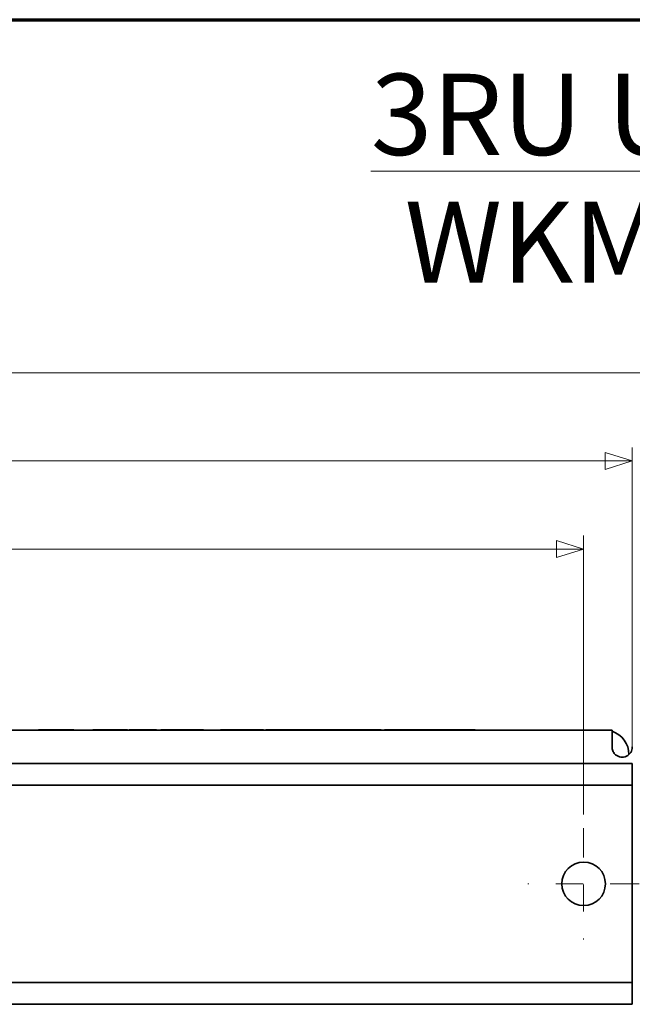
# Model space of a CAD drawing. Units: inches. Extents: x -0.4 to 22.1, y 0.4 to 16.6.
# Drawn here: x 17.4 to 19.7, y 13 to 16.6 of the extents above; entities that cross this region are included whole.
import ezdxf

# ---------------------------------------------------------------- set-up
doc = ezdxf.new("R2010")
doc.units = ezdxf.units.IN
doc.header["$MEASUREMENT"] = 0
doc.linetypes.add('CHAIN', pattern=[0.7087, 0.4724, -0.0591, 0.1181, -0.0591])
for name, color, linetype, lineweight in [('Border (ANSI)', 7, 'Continuous', 70), ('Dimensions(AVP)', 7, 'Continuous', 18), ('Symbols(AVP)', 7, 'Continuous', 9), ('Visible Edges(AVP)', 7, 'Continuous', 35)]:
    doc.layers.add(name, color=color, linetype=linetype, lineweight=lineweight)
doc.layers.add('Center Mark(AVP)', color=1, linetype='Continuous', lineweight=9, true_color=0xff0000)
doc.styles.add('DEFAULT-AVP', font='arial.ttf')
doc.styles.add('DEFAULT-AVP_Large', font='arial.ttf')
doc.dimstyles.new('AVP Standard-AVP', dxfattribs={"dimtxt": 0.15, "dimasz": 0.1, "dimexe": 0.05, "dimexo": 0.05, "dimgap": 0.04, "dimtad": 0, "dimtoh": 1, "dimdec": 3, "dimrnd": 1e-08, "dimzin": 0, "dimdsep": 46, "dimtxsty": 'DEFAULT-AVP_Large', "dimblk": 'Filled-1', "dimcen": 0.09, "dimdle": 0.12, "dimclrd": 7, "dimclre": 7, "dimclrt": 7, "dimadec": 0, "dimazin": 0, "dimtfac": 1, "dimtdec": 3, "dimtofl": 0, "dimtmove": 0, "dimatfit": 3, "dimfxl": 0, "dimtolj": 1, "dimtzin": 0, "dimlwd": 15, "dimlwe": 15, "dimarcsym": 0})

# ---------------------------------------------------------------- blocks, each defined once
blk = doc.blocks.new('Borders Website Border')
at = {"layer": 'Border (ANSI)'}
blk.add_line((0.38, 16.62), (21.62, 16.62), dxfattribs=at)
blk = doc.blocks.new('Filled-1')
at = {"color": 0}
for p, q in [((0, 0), (-1, 0.3125)), ((-1, 0.3125), (-1, -0.3125)), ((-1, 0), (0, 0)), ((-1, -0.3125), (0, 0))]:
    blk.add_line(p, q, dxfattribs=at)
at = {"color": 0, "flags": 128}
blk.add_lwpolyline([(-1, -0.3125), (0, 0), (-1, 0.3125), (-1, -0.3125)], dxfattribs=at)
at = {"color": 0}
blk.add_solid([(-1, -0.3125), (0, 0), (-1, 0.3125), (-1, -0.3125)], dxfattribs=at)
blk = doc.blocks.new('*D7')
at = {"layer": 'Defpoints', "color": 0, "linetype": 'Continuous'}
for p in [(19.4942, 14.6649), (2.3542, 13.6339), (19.4942, 13.6339)]:
    blk.add_point(p, dxfattribs=at)
at = {"layer": 'Dimensions(AVP)', "color": 7, "linetype": 'Continuous', "lineweight": 15}
for p, q in [((2.3542, 13.6839), (2.3542, 14.7149)), ((19.4942, 13.6839), (19.4942, 14.7149)), ((2.4542, 14.6649), (9.8594, 14.6649)), ((19.3942, 14.6649), (11.9882, 14.6649))]:
    blk.add_line(p, q, dxfattribs=at)
at = {"layer": 'Dimensions(AVP)', "color": 7, "linetype": 'Continuous', "lineweight": 15, "xscale": 0.1000000014901161, "yscale": 0.1000000014901161, "zscale": 0.1000000014901161, "rotation": 180}
blk.add_blockref('Filled-1', (2.3542, 14.6649), dxfattribs=at)
at = {"layer": 'Dimensions(AVP)', "color": 7, "linetype": 'Continuous', "lineweight": 15, "xscale": 0.1000000014901161, "yscale": 0.1000000014901161, "zscale": 0.1000000014901161}
blk.add_blockref('Filled-1', (19.4942, 14.6649), dxfattribs=at)
at = {"layer": 'Dimensions(AVP)', "color": 7, "linetype": 'Continuous', "lineweight": 18, "insert": (9.8994, 14.7611), "char_height": 0.15, "attachment_point": 1, "style": 'DEFAULT-AVP_Large'}
blk.add_mtext('\\A1;17.140 in [435.36 mm]', dxfattribs=at)
blk = doc.blocks.new('*D16')
at = {"layer": 'Defpoints', "color": 0, "linetype": 'Continuous'}
for p in [(2.1742, 14.9903), (2.1742, 13.8732), (19.6742, 13.8732)]:
    blk.add_point(p, dxfattribs=at)
at = {"layer": 'Dimensions(AVP)', "color": 7, "linetype": 'Continuous', "lineweight": 15}
for p, q in [((2.1742, 13.9232), (2.1742, 15.0403)), ((19.6742, 13.9232), (19.6742, 15.0403)), ((2.2742, 14.9903), (9.8598, 14.9903)), ((19.5742, 14.9903), (11.9885, 14.9903))]:
    blk.add_line(p, q, dxfattribs=at)
at = {"layer": 'Dimensions(AVP)', "color": 7, "linetype": 'Continuous', "lineweight": 15, "xscale": 0.1000000014901161, "yscale": 0.1000000014901161, "zscale": 0.1000000014901161, "rotation": 180}
blk.add_blockref('Filled-1', (2.1742, 14.9903), dxfattribs=at)
at = {"layer": 'Dimensions(AVP)', "color": 7, "linetype": 'Continuous', "lineweight": 15, "xscale": 0.1000000014901161, "yscale": 0.1000000014901161, "zscale": 0.1000000014901161}
blk.add_blockref('Filled-1', (19.6742, 14.9903), dxfattribs=at)
at = {"layer": 'Dimensions(AVP)', "color": 7, "linetype": 'Continuous', "lineweight": 18, "insert": (9.8998, 15.0865), "char_height": 0.15, "attachment_point": 1, "style": 'DEFAULT-AVP_Large'}
blk.add_mtext('\\A1;17.500 in [444.50 mm]', dxfattribs=at)
blk = doc.blocks.new('*D18')
at = {"layer": 'Defpoints', "color": 0, "linetype": 'Continuous'}
for p in [(20.4242, 15.3162), (1.4242, 13.9962), (20.4242, 13.9962)]:
    blk.add_point(p, dxfattribs=at)
at = {"layer": 'Dimensions(AVP)', "color": 7, "linetype": 'Continuous', "lineweight": 15}
for p, q in [((1.4242, 14.0462), (1.4242, 15.3662)), ((20.4242, 14.0462), (20.4242, 15.3662)), ((1.5242, 15.3162), (9.8598, 15.3162)), ((20.3242, 15.3162), (11.9885, 15.3162))]:
    blk.add_line(p, q, dxfattribs=at)
at = {"layer": 'Dimensions(AVP)', "color": 7, "linetype": 'Continuous', "lineweight": 15, "xscale": 0.1000000014901161, "yscale": 0.1000000014901161, "zscale": 0.1000000014901161, "rotation": 180}
blk.add_blockref('Filled-1', (1.4242, 15.3162), dxfattribs=at)
at = {"layer": 'Dimensions(AVP)', "color": 7, "linetype": 'Continuous', "lineweight": 15, "xscale": 0.1000000014901161, "yscale": 0.1000000014901161, "zscale": 0.1000000014901161}
blk.add_blockref('Filled-1', (20.4242, 15.3162), dxfattribs=at)
at = {"layer": 'Dimensions(AVP)', "color": 7, "linetype": 'Continuous', "lineweight": 18, "insert": (9.8998, 15.4123), "char_height": 0.15, "attachment_point": 1, "style": 'DEFAULT-AVP_Large'}
blk.add_mtext('\\A1;19.000 in [482.60 mm]', dxfattribs=at)

msp = doc.modelspace()

# ---------------------------------------------------------------- linework, layer by layer
at = {"layer": 'Center Mark(AVP)', "linetype": 'CHAIN', "ltscale": 0.22844}
for p, q in [((19.49418, 13.6339), (19.49418, 13.22251)), ((19.69988, 13.42821), (19.28848, 13.42821))]:
    msp.add_line(p, q, dxfattribs=at)
at = {"layer": 'Visible Edges(AVP)'}
for p, q in [((2.24918, 13.99621), (19.59918, 13.99621)), ((17.40979, 13.99621), (17.40979, 13.99721)), ((17.47944, 13.99621), (17.47944, 13.99721)), ((17.48456, 13.99621), (17.48456, 13.99721)), ((17.50842, 13.99621), (17.50842, 13.99721)), ((17.51093, 13.99621), (17.51093, 13.99721)), ((17.52617, 13.99621), (17.52617, 13.99721)), ((17.57079, 13.99621), (17.57079, 13.99721)), ((17.58212, 13.99621), (17.58212, 13.99721)), ((17.60146, 13.99621), (17.60146, 13.99721)), ((17.61017, 13.99621), (17.61017, 13.99721)), ((17.68018, 13.99621), (17.68018, 13.99721)), ((17.68361, 13.99621), (17.68361, 13.99721)), ((17.68575, 13.99621), (17.68575, 13.99721)), ((17.78633, 13.99621), (17.78633, 13.99721)), ((17.80805, 13.99621), (17.80805, 13.99721)), ((17.81492, 13.99621), (17.81492, 13.99721)), ((17.90869, 13.99621), (17.90869, 13.99721)), ((17.91492, 13.99621), (17.91492, 13.99721)), ((17.93102, 13.99621), (17.93102, 13.99721)), ((17.98496, 13.99621), (17.98496, 13.99721)), ((18.01041, 13.99621), (18.01041, 13.99721)), ((18.02588, 13.99621), (18.02588, 13.99721)), ((18.07871, 13.99621), (18.07871, 13.99721)), ((18.08981, 13.99621), (18.08981, 13.99721)), ((18.15147, 13.99621), (18.15147, 13.99721)), ((18.15785, 13.99621), (18.15785, 13.99721)), ((18.17499, 13.99621), (18.17499, 13.99721)), ((18.30073, 13.99621), (18.30073, 13.99721)), ((18.31041, 13.99621), (18.31041, 13.99721)), ((18.31929, 13.99621), (18.31929, 13.99721)), ((18.38153, 13.99621), (18.38153, 13.99721)), ((18.4388, 13.99621), (18.4388, 13.99721)), ((18.47576, 13.99621), (18.47576, 13.99721)), ((18.538, 13.99621), (18.538, 13.99721)), ((18.57724, 13.99621), (18.57724, 13.99721)), ((18.57903, 13.99621), (18.57903, 13.99721)), ((18.65359, 13.99621), (18.65359, 13.99721)), ((18.74642, 13.99621), (18.74642, 13.99721)), ((18.7577, 13.99621), (18.7577, 13.99721)), ((18.79373, 13.99621), (18.79373, 13.99721)), ((18.81316, 13.99621), (18.81316, 13.99721)), ((18.8357, 13.99621), (18.8357, 13.99721)), ((18.85863, 13.99621), (18.85863, 13.99721)), ((18.88052, 13.99621), (18.88052, 13.99721)), ((18.90324, 13.99621), (18.90324, 13.99721)), ((19.0723, 13.99621), (19.0723, 13.99721)), ((19.08157, 13.99621), (19.08157, 13.99721)), ((19.08564, 13.99621), (19.08564, 13.99721)), ((19.08635, 13.99621), (19.08635, 13.99721)), ((19.09239, 13.99621), (19.09239, 13.99721)), ((19.0927, 13.99621), (19.0927, 13.99721)), ((19.59918, 13.93371), (19.59918, 13.99621)), ((19.67418, 13.87321), (2.17418, 13.87321)), ((19.67418, 13.87321), (19.67418, 13.86321)), ((19.67418, 13.80321), (19.67418, 13.86321)), ((19.67418, 13.79321), (2.17418, 13.79321)), ((19.67418, 13.80321), (19.67418, 13.79321)), ((19.67418, 13.79321), (19.67418, 13.06321)), ((19.67418, 13.06321), (2.17418, 13.06321)), ((19.67418, 13.06321), (19.67418, 13.05321)), ((19.67418, 12.99321), (19.67418, 13.05321)), ((19.67418, 12.99321), (19.67418, 12.98321)), ((19.67418, 12.98321), (2.17418, 12.98321))]:
    msp.add_line(p, q, dxfattribs=at)
msp.add_circle((19.49418, 13.42821), 0.0805, dxfattribs=at)
for centre, radius, start, end in [((19.57063, 13.90516), 0.09105, 0.37593, 71.72586), ((19.63668, 13.93371), 0.0375, 229.58188, 0)]:
    msp.add_arc(centre, radius, start, end, dxfattribs=at)
for points, knots in [([(17.48456, 13.99721), (17.48422, 13.99721), (17.48343, 13.99721), (17.48244, 13.99721), (17.48162, 13.99721), (17.48109, 13.99721), (17.48062, 13.99721), (17.48023, 13.99721), (17.47991, 13.99721), (17.47967, 13.99721), (17.47953, 13.99721), (17.47946, 13.99721), (17.47944, 13.99721)], [0.053451299, 0.053451299, 0.053451299, 0.053451299, 0.057858426, 0.06355967, 0.066093045, 0.06837814, 0.070387368, 0.072093144, 0.073467879, 0.074483988, 0.075113883, 0.075329979, 0.075329979, 0.075329979, 0.075329979]), ([(17.50842, 13.99721), (17.50796, 13.99721), (17.50668, 13.99721), (17.5036, 13.99721), (17.4992, 13.99721), (17.49479, 13.99721), (17.49144, 13.99721), (17.48955, 13.99721), (17.48818, 13.99721), (17.4873, 13.99721), (17.48652, 13.99721), (17.48586, 13.99721), (17.48533, 13.99721), (17.48494, 13.99721), (17.4847, 13.99721), (17.48459, 13.99721), (17.48456, 13.99721)], [0.01375, 0.01375, 0.01375, 0.01375, 0.017241943, 0.023521641, 0.03717, 0.050818359, 0.057098057, 0.062724375, 0.065224457, 0.067479521, 0.069462345, 0.071145703, 0.072502372, 0.073505127, 0.074126744, 0.07434, 0.07434, 0.07434, 0.07434]), ([(17.51093, 13.99721), (17.51093, 13.99721), (17.51092, 13.99721), (17.5109, 13.99721), (17.51087, 13.99721), (17.51082, 13.99721), (17.51076, 13.99721), (17.5107, 13.99721), (17.51062, 13.99721), (17.5105, 13.99721), (17.51034, 13.99721), (17.51005, 13.99721), (17.50967, 13.99721), (17.5093, 13.99721), (17.50901, 13.99721), (17.50884, 13.99721), (17.50873, 13.99721), (17.50865, 13.99721), (17.50858, 13.99721), (17.50853, 13.99721), (17.50848, 13.99721), (17.50845, 13.99721), (17.50843, 13.99721), (17.50842, 13.99721), (17.50842, 13.99721)], [0, 0, 0, 0, 0.00021147, 0.000827882, 0.00182224, 0.003167548, 0.004836809, 0.006803028, 0.009039209, 0.011518355, 0.017097558, 0.023324669, 0.036858736, 0.050392803, 0.056619914, 0.062199117, 0.064678263, 0.066914444, 0.068880663, 0.070549925, 0.071895232, 0.07288959, 0.073506002, 0.073717472, 0.073717472, 0.073717472, 0.073717472]), ([(17.52617, 13.99721), (17.52497, 13.99721), (17.52253, 13.99721), (17.51879, 13.99721), (17.51491, 13.99721), (17.51227, 13.99721), (17.51093, 13.99721)], [0, 0, 0, 0, 0.009181971, 0.018785072, 0.028803524, 0.039231779, 0.039231779, 0.039231779, 0.039231779]), ([(17.57079, 13.99721), (17.56982, 13.99721), (17.56783, 13.99721), (17.56456, 13.99721), (17.56103, 13.99721), (17.55722, 13.99721), (17.55314, 13.99721), (17.54879, 13.99721), (17.54417, 13.99721), (17.53995, 13.99721), (17.53619, 13.99721), (17.53294, 13.99721), (17.52959, 13.99721), (17.52732, 13.99721), (17.52617, 13.99721)], [0, 0, 0, 0, 0.00880975, 0.01794948, 0.02749573, 0.03751531, 0.04806569, 0.05919577, 0.07094686, 0.08335379, 0.09133212, 0.0996021, 0.10815376, 0.11697576, 0.11697576, 0.11697576, 0.11697576]), ([(17.58212, 13.99721), (17.58212, 13.99721), (17.582, 13.99721), (17.58148, 13.99721), (17.58059, 13.99721), (17.57934, 13.99721), (17.57774, 13.99721), (17.57577, 13.99721), (17.57346, 13.99721), (17.57169, 13.99721), (17.57079, 13.99721)], [0.023062432, 0.023062432, 0.023062432, 0.023062432, 0.03115055, 0.039195138, 0.046988873, 0.054657944, 0.062334403, 0.07014965, 0.078228044, 0.086682086, 0.086682086, 0.086682086, 0.086682086]), ([(17.60146, 13.99721), (17.60071, 13.99721), (17.5992, 13.99721), (17.59666, 13.99721), (17.59389, 13.99721), (17.59089, 13.99721), (17.58766, 13.99721), (17.58471, 13.99721), (17.58283, 13.99721), (17.58212, 13.99721)], [0, 0, 0, 0, 0.008967033, 0.018035692, 0.027260599, 0.03669328, 0.046381585, 0.056369334, 0.06227714, 0.06227714, 0.06227714, 0.06227714]), ([(17.61017, 13.99721), (17.61017, 13.99721), (17.61017, 13.99721), (17.61009, 13.99721), (17.60968, 13.99721), (17.609, 13.99721), (17.60805, 13.99721), (17.60682, 13.99721), (17.60531, 13.99721), (17.60354, 13.99721), (17.60215, 13.99721), (17.60146, 13.99721)], [0.086537224, 0.086537224, 0.086537224, 0.086537224, 0.086663725, 0.095826637, 0.104757398, 0.113515926, 0.122165773, 0.130772959, 0.139404543, 0.148127082, 0.157005152, 0.157005152, 0.157005152, 0.157005152]), ([(17.68361, 13.99721), (17.68323, 13.99721), (17.68252, 13.99721), (17.68158, 13.99721), (17.68087, 13.99721), (17.68043, 13.99721), (17.68023, 13.99721), (17.68018, 13.99721)], [0.1262, 0.1262, 0.1262, 0.1262, 0.1291226562, 0.1315848804, 0.1334047852, 0.1345329614, 0.13492, 0.13492, 0.13492, 0.13492]), ([(17.68575, 13.99721), (17.68575, 13.99721), (17.68574, 13.99721), (17.68572, 13.99721), (17.68569, 13.99721), (17.68566, 13.99721), (17.68561, 13.99721), (17.68555, 13.99721), (17.68549, 13.99721), (17.68539, 13.99721), (17.68525, 13.99721), (17.685, 13.99721), (17.68468, 13.99721), (17.68436, 13.99721), (17.68412, 13.99721), (17.68398, 13.99721), (17.68388, 13.99721), (17.68381, 13.99721), (17.68376, 13.99721), (17.68371, 13.99721), (17.68367, 13.99721), (17.68364, 13.99721), (17.68362, 13.99721), (17.68362, 13.99721), (17.68361, 13.99721)], [0, 0, 0, 0, 0.00021657, 0.00084785, 0.001866192, 0.003243949, 0.004953473, 0.006967117, 0.009257234, 0.011796176, 0.017509949, 0.023887257, 0.037747765, 0.051608272, 0.05798558, 0.063699353, 0.066238295, 0.068528412, 0.070542056, 0.07225158, 0.073629337, 0.074647679, 0.075278959, 0.075495529, 0.075495529, 0.075495529, 0.075495529]), ([(17.70744, 13.99721), (17.70661, 13.99721), (17.70493, 13.99721), (17.70238, 13.99721), (17.69976, 13.99721), (17.69709, 13.99721), (17.69434, 13.99721), (17.69153, 13.99721), (17.68866, 13.99721), (17.68673, 13.99721), (17.68575, 13.99721)], [0, 0, 0, 0, 0.0063499, 0.012869193, 0.019558362, 0.026417824, 0.033447936, 0.040649005, 0.048021288, 0.055565001, 0.055565001, 0.055565001, 0.055565001]), ([(17.78633, 13.99721), (17.78446, 13.99721), (17.78069, 13.99721), (17.77438, 13.99721), (17.76755, 13.99721), (17.76018, 13.99721), (17.75227, 13.99721), (17.74382, 13.99721), (17.73483, 13.99721), (17.72578, 13.99721), (17.71658, 13.99721), (17.71058, 13.99721), (17.70744, 13.99721)], [0, 0, 0, 0, 0.01825226, 0.03680883, 0.05588206, 0.07566712, 0.09633848, 0.11804872, 0.1409292, 0.16509171, 0.18697542, 0.21099509, 0.21099509, 0.21099509, 0.21099509]), ([(17.80805, 13.99721), (17.80805, 13.99721), (17.80783, 13.99721), (17.80683, 13.99721), (17.80514, 13.99721), (17.80276, 13.99721), (17.79969, 13.99721), (17.79592, 13.99721), (17.79151, 13.99721), (17.78807, 13.99721), (17.78633, 13.99721)], [0.13119516, 0.13119516, 0.13119516, 0.13119516, 0.15146186, 0.17107118, 0.18983571, 0.20795986, 0.22566929, 0.24320479, 0.26081336, 0.27873811, 0.27873811, 0.27873811, 0.27873811]), ([(17.90869, 13.99721), (17.9086, 13.99721), (17.90825, 13.99721), (17.90748, 13.99721), (17.90623, 13.99721), (17.90453, 13.99721), (17.90241, 13.99721), (17.89992, 13.99721), (17.89709, 13.99721), (17.89273, 13.99721), (17.88667, 13.99721), (17.87593, 13.99721), (17.86181, 13.99721), (17.84769, 13.99721), (17.83695, 13.99721), (17.83089, 13.99721), (17.82652, 13.99721), (17.82369, 13.99721), (17.8212, 13.99721), (17.81909, 13.99721), (17.81739, 13.99721), (17.81614, 13.99721), (17.81536, 13.99721), (17.81501, 13.99721), (17.81492, 13.99721)], [0, 0, 0, 0, 0.00068323, 0.00267476, 0.00588738, 0.01023387, 0.015627, 0.02197956, 0.02920432, 0.03721406, 0.05523962, 0.07535848, 0.119085, 0.16281152, 0.18293038, 0.20095594, 0.20896568, 0.21619044, 0.222543, 0.22793613, 0.23228262, 0.23549524, 0.23748677, 0.23817, 0.23817, 0.23817, 0.23817]), ([(17.91082, 13.99721), (17.91069, 13.99721), (17.91043, 13.99721), (17.91008, 13.99721), (17.90977, 13.99721), (17.90948, 13.99721), (17.90923, 13.99721), (17.90901, 13.99721), (17.90883, 13.99721), (17.90874, 13.99721), (17.90869, 13.99721)], [0, 0, 0, 0, 0.02043662, 0.04151894, 0.06324658, 0.08561915, 0.10863625, 0.13229747, 0.15660237, 0.18155053, 0.18155053, 0.18155053, 0.18155053]), ([(17.91492, 13.99721), (17.91471, 13.99721), (17.91429, 13.99721), (17.9137, 13.99721), (17.91315, 13.99721), (17.91262, 13.99721), (17.91212, 13.99721), (17.91166, 13.99721), (17.91122, 13.99721), (17.91095, 13.99721), (17.91082, 13.99721)], [0, 0, 0, 0, 0.0151945, 0.03104597, 0.04755415, 0.06471864, 0.08253893, 0.10101437, 0.12014421, 0.13992763, 0.13992763, 0.13992763, 0.13992763]), ([(17.98496, 13.99721), (17.98491, 13.99721), (17.98471, 13.99721), (17.98427, 13.99721), (17.98354, 13.99721), (17.98257, 13.99721), (17.98135, 13.99721), (17.97992, 13.99721), (17.97829, 13.99721), (17.97578, 13.99721), (17.97229, 13.99721), (17.96611, 13.99721), (17.95799, 13.99721), (17.94987, 13.99721), (17.94369, 13.99721), (17.94021, 13.99721), (17.9377, 13.99721), (17.93607, 13.99721), (17.93463, 13.99721), (17.93342, 13.99721), (17.93244, 13.99721), (17.93172, 13.99721), (17.93128, 13.99721), (17.93107, 13.99721), (17.93102, 13.99721)], [0, 0, 0, 0, 0.00039303, 0.00153869, 0.00338678, 0.00588715, 0.00898961, 0.01264399, 0.01680012, 0.02140781, 0.03177722, 0.04335082, 0.068505, 0.09365918, 0.10523278, 0.11560219, 0.12020988, 0.12436601, 0.12802039, 0.13112285, 0.13362322, 0.13547131, 0.13661697, 0.13701, 0.13701, 0.13701, 0.13701]), ([(17.98706, 13.99721), (17.98688, 13.99721), (17.98651, 13.99721), (17.98597, 13.99721), (17.98546, 13.99721), (17.98513, 13.99721), (17.98496, 13.99721)], [0, 0, 0, 0, 0.005185528, 0.01029593, 0.015321983, 0.02025439, 0.02025439, 0.02025439, 0.02025439]), ([(17.99, 13.99721), (17.98985, 13.99721), (17.98957, 13.99721), (17.98915, 13.99721), (17.98876, 13.99721), (17.98839, 13.99721), (17.98803, 13.99721), (17.9877, 13.99721), (17.98737, 13.99721), (17.98716, 13.99721), (17.98706, 13.99721)], [0, 0, 0, 0, 0.003485049, 0.006854054, 0.010107782, 0.013246978, 0.016272366, 0.019184651, 0.021984519, 0.024672642, 0.024672642, 0.024672642, 0.024672642]), ([(18.01041, 13.99721), (18.01039, 13.99721), (18.01031, 13.99721), (18.01014, 13.99721), (18.00987, 13.99721), (18.0095, 13.99721), (18.00904, 13.99721), (18.0085, 13.99721), (18.00788, 13.99721), (18.00693, 13.99721), (18.00561, 13.99721), (18.00328, 13.99721), (18.0002, 13.99721), (17.99713, 13.99721), (17.99479, 13.99721), (17.99347, 13.99721), (17.99252, 13.99721), (17.9919, 13.99721), (17.99136, 13.99721), (17.9909, 13.99721), (17.99053, 13.99721), (17.99026, 13.99721), (17.99009, 13.99721), (17.99001, 13.99721), (17.99, 13.99721)], [0, 0, 0, 0, 0.00049098, 0.00192213, 0.00423077, 0.00735422, 0.01122982, 0.01579487, 0.0209867, 0.02674263, 0.03969609, 0.05415383, 0.08557642, 0.11699901, 0.13145675, 0.14441021, 0.15016614, 0.15535797, 0.15992302, 0.16379862, 0.16692207, 0.16923071, 0.17066186, 0.17115284, 0.17115284, 0.17115284, 0.17115284]), ([(18.02374, 13.99721), (18.02373, 13.99721), (18.02368, 13.99721), (18.02357, 13.99721), (18.02339, 13.99721), (18.02315, 13.99721), (18.02285, 13.99721), (18.02249, 13.99721), (18.02209, 13.99721), (18.02147, 13.99721), (18.02061, 13.99721), (18.01908, 13.99721), (18.01707, 13.99721), (18.01507, 13.99721), (18.01354, 13.99721), (18.01268, 13.99721), (18.01206, 13.99721), (18.01165, 13.99721), (18.0113, 13.99721), (18.011, 13.99721), (18.01076, 13.99721), (18.01058, 13.99721), (18.01047, 13.99721), (18.01042, 13.99721), (18.01041, 13.99721)], [0, 0, 0, 0, 0.00050783, 0.00198811, 0.00437601, 0.00760669, 0.01161532, 0.01633709, 0.02170715, 0.02766068, 0.04105882, 0.05601288, 0.08851418, 0.12101547, 0.13596953, 0.14936767, 0.1553212, 0.16069126, 0.16541303, 0.16942166, 0.17265235, 0.17504024, 0.17652052, 0.17702835, 0.17702835, 0.17702835, 0.17702835]), ([(18.02498, 13.99721), (18.02494, 13.99721), (18.02486, 13.99721), (18.02472, 13.99721), (18.02458, 13.99721), (18.02443, 13.99721), (18.02427, 13.99721), (18.0241, 13.99721), (18.02392, 13.99721), (18.0238, 13.99721), (18.02374, 13.99721)], [0, 0, 0, 0, 0.002004329, 0.004087927, 0.006253275, 0.008502846, 0.010839101, 0.013264494, 0.015781471, 0.018392471, 0.018392471, 0.018392471, 0.018392471]), ([(18.02588, 13.99721), (18.02581, 13.99721), (18.02568, 13.99721), (18.02546, 13.99721), (18.02523, 13.99721), (18.02506, 13.99721), (18.02498, 13.99721)], [0, 0, 0, 0, 0.003428233, 0.006981253, 0.010661394, 0.014471131, 0.014471131, 0.014471131, 0.014471131]), ([(18.07871, 13.99721), (18.07866, 13.99721), (18.07846, 13.99721), (18.07802, 13.99721), (18.07732, 13.99721), (18.07636, 13.99721), (18.07517, 13.99721), (18.07377, 13.99721), (18.07217, 13.99721), (18.06971, 13.99721), (18.0663, 13.99721), (18.06025, 13.99721), (18.05229, 13.99721), (18.04434, 13.99721), (18.03828, 13.99721), (18.03487, 13.99721), (18.03241, 13.99721), (18.03082, 13.99721), (18.02941, 13.99721), (18.02822, 13.99721), (18.02727, 13.99721), (18.02656, 13.99721), (18.02613, 13.99721), (18.02593, 13.99721), (18.02588, 13.99721)], [0, 0, 0, 0, 0.00038494, 0.00150702, 0.00331707, 0.00576598, 0.00880458, 0.01238375, 0.01645433, 0.02096719, 0.03112317, 0.04245855, 0.067095, 0.09173145, 0.10306683, 0.11322281, 0.11773567, 0.12180625, 0.12538542, 0.12842402, 0.13087293, 0.13268298, 0.13380506, 0.13419, 0.13419, 0.13419, 0.13419]), ([(18.08341, 13.99721), (18.08295, 13.99721), (18.082, 13.99721), (18.08077, 13.99721), (18.07985, 13.99721), (18.07917, 13.99721), (18.07886, 13.99721), (18.07871, 13.99721)], [0, 0, 0, 0, 0.04205097, 0.08619475, 0.13244532, 0.15636503, 0.18081659, 0.18081659, 0.18081659, 0.18081659]), ([(18.08981, 13.99721), (18.08951, 13.99721), (18.08891, 13.99721), (18.08806, 13.99721), (18.08723, 13.99721), (18.08642, 13.99721), (18.08563, 13.99721), (18.08487, 13.99721), (18.08412, 13.99721), (18.08365, 13.99721), (18.08341, 13.99721)], [0, 0, 0, 0, 0.01524486, 0.03119271, 0.0478417, 0.0651898, 0.08323485, 0.10197453, 0.12140644, 0.14152805, 0.14152805, 0.14152805, 0.14152805]), ([(18.15785, 13.99721), (18.15686, 13.99721), (18.15486, 13.99721), (18.15292, 13.99721), (18.15171, 13.99721), (18.15148, 13.99721), (18.15147, 13.99721), (18.15147, 13.99721)], [0, 0, 0, 0, 0.017365973, 0.035060562, 0.053347836, 0.072461546, 0.07323332, 0.07323332, 0.07323332, 0.07323332]), ([(18.17499, 13.99721), (18.1741, 13.99721), (18.17234, 13.99721), (18.16985, 13.99721), (18.1675, 13.99721), (18.16528, 13.99721), (18.1632, 13.99721), (18.16126, 13.99721), (18.15945, 13.99721), (18.15839, 13.99721), (18.15785, 13.99721)], [0, 0, 0, 0, 0.007569793, 0.01511788, 0.022698129, 0.030363683, 0.038165889, 0.046153412, 0.054371579, 0.062861975, 0.062861975, 0.062861975, 0.062861975]), ([(18.18972, 13.99721), (18.18904, 13.99721), (18.1877, 13.99721), (18.18573, 13.99721), (18.18381, 13.99721), (18.18194, 13.99721), (18.18012, 13.99721), (18.17836, 13.99721), (18.17665, 13.99721), (18.17554, 13.99721), (18.17499, 13.99721)], [0, 0, 0, 0, 0.005221712, 0.010338187, 0.015354631, 0.020276486, 0.025109433, 0.029859389, 0.034532503, 0.039135147, 0.039135147, 0.039135147, 0.039135147]), ([(18.21716, 13.99721), (18.21637, 13.99721), (18.21483, 13.99721), (18.21256, 13.99721), (18.21037, 13.99721), (18.20827, 13.99721), (18.20625, 13.99721), (18.20432, 13.99721), (18.20248, 13.99721), (18.20072, 13.99721), (18.19905, 13.99721), (18.19746, 13.99721), (18.19596, 13.99721), (18.19454, 13.99721), (18.19321, 13.99721), (18.19197, 13.99721), (18.19081, 13.99721), (18.19007, 13.99721), (18.18972, 13.99721)], [0, 0, 0, 0, 0.00598733, 0.01175805, 0.017312125, 0.022649539, 0.027770298, 0.032674432, 0.037362, 0.041833095, 0.046087854, 0.050126463, 0.053949173, 0.057556312, 0.060948304, 0.064125697, 0.067089201, 0.069839732, 0.069839732, 0.069839732, 0.069839732]), ([(18.30073, 13.99721), (18.30065, 13.99721), (18.30034, 13.99721), (18.29965, 13.99721), (18.29853, 13.99721), (18.29702, 13.99721), (18.29514, 13.99721), (18.29292, 13.99721), (18.29039, 13.99721), (18.2865, 13.99721), (18.2811, 13.99721), (18.27153, 13.99721), (18.25894, 13.99721), (18.24636, 13.99721), (18.23679, 13.99721), (18.23139, 13.99721), (18.2275, 13.99721), (18.22497, 13.99721), (18.22275, 13.99721), (18.22087, 13.99721), (18.21935, 13.99721), (18.21824, 13.99721), (18.21755, 13.99721), (18.21724, 13.99721), (18.21716, 13.99721)], [0, 0, 0, 0, 0.00060896, 0.002384, 0.0052474, 0.00912141, 0.01392828, 0.01959029, 0.02602969, 0.03316875, 0.04923486, 0.06716672, 0.10614, 0.14511328, 0.16304514, 0.17911125, 0.18625031, 0.19268971, 0.19835172, 0.20315859, 0.2070326, 0.209896, 0.21167104, 0.21228, 0.21228, 0.21228, 0.21228]), ([(18.30403, 13.99721), (18.30364, 13.99721), (18.30283, 13.99721), (18.30193, 13.99721), (18.3012, 13.99721), (18.30089, 13.99721), (18.30073, 13.99721)], [0, 0, 0, 0, 0.0621161, 0.12705324, 0.19482818, 0.26545668, 0.26545668, 0.26545668, 0.26545668]), ([(18.31041, 13.99721), (18.31009, 13.99721), (18.30943, 13.99721), (18.30852, 13.99721), (18.30766, 13.99721), (18.30684, 13.99721), (18.30607, 13.99721), (18.30534, 13.99721), (18.30465, 13.99721), (18.30424, 13.99721), (18.30403, 13.99721)], [0, 0, 0, 0, 0.0231009, 0.04716352, 0.07218972, 0.09818119, 0.12513944, 0.15306582, 0.1819616, 0.21182789, 0.21182789, 0.21182789, 0.21182789]), ([(18.38153, 13.99721), (18.38147, 13.99721), (18.38124, 13.99721), (18.38073, 13.99721), (18.37989, 13.99721), (18.37877, 13.99721), (18.37736, 13.99721), (18.37571, 13.99721), (18.37383, 13.99721), (18.37093, 13.99721), (18.36691, 13.99721), (18.35978, 13.99721), (18.35041, 13.99721), (18.34104, 13.99721), (18.33391, 13.99721), (18.32989, 13.99721), (18.32699, 13.99721), (18.32511, 13.99721), (18.32346, 13.99721), (18.32206, 13.99721), (18.32093, 13.99721), (18.3201, 13.99721), (18.31959, 13.99721), (18.31935, 13.99721), (18.31929, 13.99721)], [0, 0, 0, 0, 0.00045348, 0.00177531, 0.00390762, 0.0067925, 0.01037207, 0.01458844, 0.01938371, 0.0247, 0.03666406, 0.0500175, 0.07904, 0.1080625, 0.12141594, 0.13338, 0.13869629, 0.14349156, 0.14770793, 0.1512875, 0.15417238, 0.15630469, 0.15762652, 0.15808, 0.15808, 0.15808, 0.15808]), ([(18.38724, 13.99721), (18.38676, 13.99721), (18.38579, 13.99721), (18.38438, 13.99721), (18.38295, 13.99721), (18.38201, 13.99721), (18.38153, 13.99721)], [0, 0, 0, 0, 0.009965111, 0.020341334, 0.031108674, 0.042246396, 0.042246396, 0.042246396, 0.042246396]), ([(18.39234, 13.99721), (18.39214, 13.99721), (18.39174, 13.99721), (18.39113, 13.99721), (18.39052, 13.99721), (18.38989, 13.99721), (18.38924, 13.99721), (18.38858, 13.99721), (18.38791, 13.99721), (18.38746, 13.99721), (18.38724, 13.99721)], [0, 0, 0, 0, 0.003876782, 0.007891797, 0.012045291, 0.016337495, 0.020768625, 0.025338887, 0.030048475, 0.034897574, 0.034897574, 0.034897574, 0.034897574]), ([(18.4388, 13.99721), (18.43875, 13.99721), (18.43858, 13.99721), (18.4382, 13.99721), (18.43758, 13.99721), (18.43673, 13.99721), (18.43569, 13.99721), (18.43445, 13.99721), (18.43305, 13.99721), (18.43089, 13.99721), (18.42789, 13.99721), (18.42256, 13.99721), (18.41557, 13.99721), (18.40857, 13.99721), (18.40325, 13.99721), (18.40025, 13.99721), (18.39809, 13.99721), (18.39668, 13.99721), (18.39545, 13.99721), (18.3944, 13.99721), (18.39356, 13.99721), (18.39294, 13.99721), (18.39256, 13.99721), (18.39238, 13.99721), (18.39234, 13.99721)], [0, 0, 0, 0, 0.00084113, 0.00329295, 0.00724808, 0.01259913, 0.01923872, 0.02705949, 0.03595404, 0.04581501, 0.06800665, 0.09277539, 0.14660803, 0.20044066, 0.2252094, 0.24740105, 0.25726201, 0.26615657, 0.27397733, 0.28061693, 0.28596798, 0.2899231, 0.29237492, 0.29321606, 0.29321606, 0.29321606, 0.29321606]), ([(18.47076, 13.99721), (18.47073, 13.99721), (18.47061, 13.99721), (18.47035, 13.99721), (18.46992, 13.99721), (18.46934, 13.99721), (18.46862, 13.99721), (18.46777, 13.99721), (18.46681, 13.99721), (18.46532, 13.99721), (18.46326, 13.99721), (18.45959, 13.99721), (18.45478, 13.99721), (18.44997, 13.99721), (18.44631, 13.99721), (18.44424, 13.99721), (18.44275, 13.99721), (18.44179, 13.99721), (18.44094, 13.99721), (18.44022, 13.99721), (18.43964, 13.99721), (18.43921, 13.99721), (18.43895, 13.99721), (18.43883, 13.99721), (18.4388, 13.99721)], [0, 0, 0, 0, 0.00084808, 0.00332014, 0.00730792, 0.01270315, 0.01939757, 0.02728291, 0.0362509, 0.04619328, 0.06856816, 0.0935414, 0.14781851, 0.20209562, 0.22706887, 0.24944374, 0.25938612, 0.26835411, 0.27623945, 0.28293387, 0.2883291, 0.29231688, 0.29478894, 0.29563702, 0.29563702, 0.29563702, 0.29563702]), ([(18.47374, 13.99721), (18.47354, 13.99721), (18.47314, 13.99721), (18.47243, 13.99721), (18.47165, 13.99721), (18.47106, 13.99721), (18.47076, 13.99721)], [0, 0, 0, 0, 0.007244081, 0.014675769, 0.022293238, 0.030094373, 0.030094373, 0.030094373, 0.030094373]), ([(18.47576, 13.99721), (18.47562, 13.99721), (18.47533, 13.99721), (18.47484, 13.99721), (18.47432, 13.99721), (18.47393, 13.99721), (18.47374, 13.99721)], [0, 0, 0, 0, 0.006643062, 0.013448946, 0.020429745, 0.027597573, 0.027597573, 0.027597573, 0.027597573]), ([(18.538, 13.99721), (18.53794, 13.99721), (18.53771, 13.99721), (18.53719, 13.99721), (18.53636, 13.99721), (18.53523, 13.99721), (18.53383, 13.99721), (18.53218, 13.99721), (18.5303, 13.99721), (18.5274, 13.99721), (18.52338, 13.99721), (18.51625, 13.99721), (18.50688, 13.99721), (18.49751, 13.99721), (18.49038, 13.99721), (18.48636, 13.99721), (18.48346, 13.99721), (18.48158, 13.99721), (18.47993, 13.99721), (18.47853, 13.99721), (18.4774, 13.99721), (18.47657, 13.99721), (18.47606, 13.99721), (18.47582, 13.99721), (18.47576, 13.99721)], [0, 0, 0, 0, 0.00045348, 0.00177531, 0.00390762, 0.0067925, 0.01037207, 0.01458844, 0.01938371, 0.0247, 0.03666406, 0.0500175, 0.07904, 0.1080625, 0.12141594, 0.13338, 0.13869629, 0.14349156, 0.14770793, 0.1512875, 0.15417238, 0.15630469, 0.15762652, 0.15808, 0.15808, 0.15808, 0.15808]), ([(18.57445, 13.99721), (18.5744, 13.99721), (18.57419, 13.99721), (18.57374, 13.99721), (18.57301, 13.99721), (18.57201, 13.99721), (18.57077, 13.99721), (18.56932, 13.99721), (18.56766, 13.99721), (18.5651, 13.99721), (18.56155, 13.99721), (18.55526, 13.99721), (18.54736, 13.99721), (18.541, 13.99721), (18.538, 13.99721)], [-0.44813248, -0.44813248, -0.44813248, -0.44813248, -0.44684694, -0.44309974, -0.43705498, -0.42887678, -0.41872925, -0.4067765, -0.39318264, -0.37811178, -0.3441955, -0.30634056, -0.22406624, -0.15067326, -0.15067326, -0.15067326, -0.15067326]), ([(18.57724, 13.99721), (18.57705, 13.99721), (18.57666, 13.99721), (18.576, 13.99721), (18.57527, 13.99721), (18.57473, 13.99721), (18.57445, 13.99721)], [-0.025832822, -0.025832822, -0.025832822, -0.025832822, -0.019375796, -0.012924209, -0.006469131, 0, 0, 0, 0]), ([(18.57903, 13.99721), (18.5789, 13.99721), (18.57866, 13.99721), (18.57823, 13.99721), (18.57776, 13.99721), (18.57741, 13.99721), (18.57724, 13.99721)], [-0.02582804, -0.02582804, -0.02582804, -0.02582804, -0.019308736, -0.012824296, -0.006384573, 0, 0, 0, 0]), ([(18.65359, 13.99721), (18.65351, 13.99721), (18.65324, 13.99721), (18.65262, 13.99721), (18.65162, 13.99721), (18.65027, 13.99721), (18.64859, 13.99721), (18.64661, 13.99721), (18.64436, 13.99721), (18.64089, 13.99721), (18.63607, 13.99721), (18.62753, 13.99721), (18.61631, 13.99721), (18.60508, 13.99721), (18.59654, 13.99721), (18.59172, 13.99721), (18.58825, 13.99721), (18.586, 13.99721), (18.58402, 13.99721), (18.58234, 13.99721), (18.58099, 13.99721), (18.57999, 13.99721), (18.57938, 13.99721), (18.5791, 13.99721), (18.57903, 13.99721)], [-0.18938036, -0.18938036, -0.18938036, -0.18938036, -0.1888371, -0.18725353, -0.18469902, -0.18124292, -0.17695459, -0.17190337, -0.16615861, -0.15978968, -0.14545669, -0.12945923, -0.09469018, -0.05992113, -0.04392367, -0.02959068, -0.02322175, -0.017477, -0.01242577, -0.00813744, -0.00468134, -0.00212683, -0.00054327, 0, 0, 0, 0]), ([(18.65939, 13.99721), (18.6592, 13.99721), (18.6588, 13.99721), (18.65819, 13.99721), (18.65753, 13.99721), (18.65683, 13.99721), (18.65608, 13.99721), (18.65528, 13.99721), (18.65445, 13.99721), (18.65388, 13.99721), (18.65359, 13.99721)], [-0.039554536, -0.039554536, -0.039554536, -0.039554536, -0.035820661, -0.031740323, -0.027313816, -0.022541449, -0.017423548, -0.011960445, -0.00615248, 0, 0, 0, 0]), ([(18.66312, 13.99721), (18.66299, 13.99721), (18.66272, 13.99721), (18.66231, 13.99721), (18.66188, 13.99721), (18.66142, 13.99721), (18.66094, 13.99721), (18.66044, 13.99721), (18.65992, 13.99721), (18.65957, 13.99721), (18.65939, 13.99721)], [-0.023035625, -0.023035625, -0.023035625, -0.023035625, -0.020790605, -0.018365524, -0.015759849, -0.012972992, -0.010004311, -0.006853103, -0.003518606, 0, 0, 0, 0]), ([(18.74642, 13.99721), (18.74634, 13.99721), (18.74602, 13.99721), (18.74534, 13.99721), (18.74422, 13.99721), (18.74271, 13.99721), (18.74084, 13.99721), (18.73863, 13.99721), (18.73611, 13.99721), (18.73223, 13.99721), (18.72685, 13.99721), (18.71731, 13.99721), (18.70477, 13.99721), (18.69223, 13.99721), (18.68268, 13.99721), (18.6773, 13.99721), (18.67342, 13.99721), (18.67091, 13.99721), (18.66869, 13.99721), (18.66682, 13.99721), (18.66531, 13.99721), (18.66419, 13.99721), (18.66351, 13.99721), (18.6632, 13.99721), (18.66312, 13.99721)], [-0.46920269, -0.46920269, -0.46920269, -0.46920269, -0.46785671, -0.46393332, -0.45760435, -0.44904163, -0.43841699, -0.42590224, -0.41166923, -0.39588977, -0.36037882, -0.32074402, -0.23460134, -0.14845866, -0.10882387, -0.07331292, -0.05753346, -0.04330044, -0.0307857, -0.02016105, -0.01159833, -0.00526937, -0.00134598, 0, 0, 0, 0]), ([(18.79373, 13.99721), (18.79086, 13.99721), (18.78514, 13.99721), (18.77791, 13.99721), (18.77174, 13.99721), (18.76671, 13.99721), (18.76278, 13.99721), (18.75995, 13.99721), (18.7582, 13.99721), (18.75773, 13.99721), (18.7577, 13.99721), (18.7577, 13.99721)], [-0.56077441, -0.56077441, -0.56077441, -0.56077441, -0.52447393, -0.48861758, -0.45309276, -0.41780961, -0.38269906, -0.34771025, -0.31280761, -0.27796768, -0.27354026, -0.27354026, -0.27354026, -0.27354026]), ([(18.81316, 13.99721), (18.81197, 13.99721), (18.80926, 13.99721), (18.80522, 13.99721), (18.8011, 13.99721), (18.79724, 13.99721), (18.79489, 13.99721), (18.79373, 13.99721)], [-0.13306859, -0.13306859, -0.13306859, -0.13306859, -0.11168493, -0.08348078, -0.05528961, -0.02737469, 0, 0, 0, 0]), ([(18.8357, 13.99721), (18.83568, 13.99721), (18.8356, 13.99721), (18.83541, 13.99721), (18.83511, 13.99721), (18.8347, 13.99721), (18.83419, 13.99721), (18.8336, 13.99721), (18.83291, 13.99721), (18.83187, 13.99721), (18.83041, 13.99721), (18.82783, 13.99721), (18.82443, 13.99721), (18.82104, 13.99721), (18.81845, 13.99721), (18.817, 13.99721), (18.81595, 13.99721), (18.81527, 13.99721), (18.81467, 13.99721), (18.81416, 13.99721), (18.81375, 13.99721), (18.81345, 13.99721), (18.81327, 13.99721), (18.81318, 13.99721), (18.81316, 13.99721)], [-0.070817346, -0.070817346, -0.070817346, -0.070817346, -0.070614196, -0.070022034, -0.069066795, -0.067774413, -0.066170822, -0.064281956, -0.062133749, -0.059752136, -0.054392424, -0.048410295, -0.035408673, -0.022407051, -0.016424922, -0.01106521, -0.008683597, -0.00653539, -0.004646524, -0.003042933, -0.001750551, -0.000795312, -0.00020315, 0, 0, 0, 0]), ([(18.85863, 13.99721), (18.85838, 13.99721), (18.85624, 13.99721), (18.85236, 13.99721), (18.8473, 13.99721), (18.84343, 13.99721), (18.84065, 13.99721), (18.83879, 13.99721), (18.83713, 13.99721), (18.83617, 13.99721), (18.8357, 13.99721)], [-0.16081378, -0.16081378, -0.16081378, -0.16081378, -0.15639516, -0.1228487, -0.08929688, -0.05688085, -0.0414545, -0.02673868, -0.01287413, 0, 0, 0, 0]), ([(18.88052, 13.99721), (18.87868, 13.99721), (18.87503, 13.99721), (18.87048, 13.99721), (18.86688, 13.99721), (18.86415, 13.99721), (18.86138, 13.99721), (18.85956, 13.99721), (18.85863, 13.99721)], [-0.058923469, -0.058923469, -0.058923469, -0.058923469, -0.04441713, -0.030156128, -0.022945063, -0.015576582, -0.007961337, 0, 0, 0, 0]), ([(18.90324, 13.99721), (18.90143, 13.99721), (18.89781, 13.99721), (18.89263, 13.99721), (18.88858, 13.99721), (18.88564, 13.99721), (18.88369, 13.99721), (18.88196, 13.99721), (18.88099, 13.99721), (18.88052, 13.99721)], [-0.1528233, -0.1528233, -0.1528233, -0.1528233, -0.12116466, -0.08836735, -0.05635337, -0.04105931, -0.02646157, -0.01272248, 0, 0, 0, 0]), ([(19.0723, 13.99721), (19.07009, 13.99721), (19.06576, 13.99721), (19.0578, 13.99721), (19.04908, 13.99721), (19.03958, 13.99721), (19.02944, 13.99721), (19.01874, 13.99721), (19.00759, 13.99721), (18.9961, 13.99721), (18.98435, 13.99721), (18.97245, 13.99721), (18.9605, 13.99721), (18.94859, 13.99721), (18.93683, 13.99721), (18.92531, 13.99721), (18.91412, 13.99721), (18.90682, 13.99721), (18.90324, 13.99721)], [0, 0, 0, 0, 0.04017797, 0.07873578, 0.11594747, 0.15205027, 0.18724065, 0.22167234, 0.25545626, 0.2886621, 0.3213213, 0.35343082, 0.38495748, 0.41584252, 0.4460062, 0.47535246, 0.50377364, 0.53115554, 0.53115554, 0.53115554, 0.53115554]), ([(19.08157, 13.99721), (19.08148, 13.99721), (19.08113, 13.99721), (19.08037, 13.99721), (19.07912, 13.99721), (19.07744, 13.99721), (19.07535, 13.99721), (19.07359, 13.99721), (19.07253, 13.99721), (19.0723, 13.99721)], [0, 0, 0, 0, 0.000677231, 0.002651289, 0.005835718, 0.010144063, 0.015489868, 0.02178668, 0.02354, 0.02354, 0.02354, 0.02354]), ([(19.08564, 13.99721), (19.08564, 13.99721), (19.08562, 13.99721), (19.08559, 13.99721), (19.08553, 13.99721), (19.08546, 13.99721), (19.08537, 13.99721), (19.08526, 13.99721), (19.08514, 13.99721), (19.08495, 13.99721), (19.08468, 13.99721), (19.08422, 13.99721), (19.08361, 13.99721), (19.08299, 13.99721), (19.08253, 13.99721), (19.08226, 13.99721), (19.08207, 13.99721), (19.08195, 13.99721), (19.08184, 13.99721), (19.08175, 13.99721), (19.08168, 13.99721), (19.08162, 13.99721), (19.08159, 13.99721), (19.08157, 13.99721), (19.08157, 13.99721)], [0, 0, 0, 0, 0.000191102, 0.000748144, 0.00164673, 0.002862464, 0.004370951, 0.006147793, 0.008168595, 0.010408961, 0.015450802, 0.021078147, 0.033308676, 0.045539206, 0.051166551, 0.056208391, 0.058448758, 0.06046956, 0.062246402, 0.063754888, 0.064970623, 0.065869209, 0.066426251, 0.066617353, 0.066617353, 0.066617353, 0.066617353]), ([(19.08635, 13.99721), (19.08626, 13.99721), (19.08602, 13.99721), (19.08578, 13.99721), (19.08564, 13.99721)], [-0.24822, -0.24822, -0.24822, -0.24822, -0.2475079431, -0.24642, -0.24642, -0.24642, -0.24642]), ([(19.09239, 13.99721), (19.09237, 13.99721), (19.09228, 13.99721), (19.0921, 13.99721), (19.0918, 13.99721), (19.0914, 13.99721), (19.09089, 13.99721), (19.0903, 13.99721), (19.08962, 13.99721), (19.08858, 13.99721), (19.08748, 13.99721), (19.08663, 13.99721), (19.08635, 13.99721)], [0, 0, 0, 0, 0.000162825, 0.000637441, 0.001403064, 0.002438906, 0.003724182, 0.005238105, 0.00695989, 0.00886875, 0.013164551, 0.01534, 0.01534, 0.01534, 0.01534]), ([(19.0927, 13.99721), (19.0927, 13.99721), (19.0927, 13.99721), (19.0927, 13.99721), (19.09269, 13.99721), (19.09269, 13.99721), (19.09268, 13.99721), (19.09267, 13.99721), (19.09266, 13.99721), (19.09265, 13.99721), (19.09263, 13.99721), (19.09259, 13.99721), (19.09254, 13.99721), (19.0925, 13.99721), (19.09246, 13.99721), (19.09244, 13.99721), (19.09243, 13.99721), (19.09242, 13.99721), (19.09241, 13.99721), (19.0924, 13.99721), (19.0924, 13.99721), (19.09239, 13.99721), (19.09239, 13.99721), (19.09239, 13.99721), (19.09239, 13.99721)], [0, 0, 0, 0, 0.000034498, 0.000135057, 0.000297273, 0.000516741, 0.000789058, 0.001109819, 0.001474621, 0.001879059, 0.002789228, 0.003805094, 0.006012988, 0.008220882, 0.009236748, 0.010146917, 0.010551355, 0.010916157, 0.011236918, 0.011509235, 0.011728703, 0.011890919, 0.011991478, 0.012025976, 0.012025976, 0.012025976, 0.012025976]), ([(19.59918, 13.93371), (19.59918, 13.92917), (19.60006, 13.92421), (19.60383, 13.91495), (19.60671, 13.91066), (19.6108, 13.90654), (19.61157, 13.90584), (19.61237, 13.90516)], [0.458076408, 0.458076408, 0.458076408, 0.458076408, 0.494478057, 0.494478057, 0.530879707, 0.530879707, 0.538688544, 0.538688544, 0.538688544, 0.538688544])]:
    msp.add_open_spline(points, degree=3, knots=knots, dxfattribs=at)

# ---------------------------------------------------------------- block references
msp.add_blockref('Borders Website Border', (0, 0))

# ---------------------------------------------------------------- texts
at = {"layer": 'Symbols(AVP)', "color": 7, "insert": (21.37586, 16.42027), "char_height": 0.3, "width": 2.7016007, "attachment_point": 3, "line_spacing_factor": 0.944221, "style": 'DEFAULT-AVP'}
msp.add_mtext('{\\fArial|b0|i0;\\H0.3000;\\L3RU Universal\\P\\l\\fArial|b0|i0;\\H0.3000;WKM-U216E3}', dxfattribs=at)

# ---------------------------------------------------------------- dimensions: what is measured, and where the dimension line sits
at = {"layer": 'Dimensions(AVP)', "color": 7, "linetype": 'Continuous', "lineweight": 18}
for base, p1, p2, text, picture, middle in [((20.42418, 15.31621), (1.42418, 13.99621), (20.42418, 13.99621), '<> in [482.60 mm]', '*D18', (10.92418, 15.31621)), ((2.17418, 14.99033), (19.67418, 13.87321), (2.17418, 13.87321), '<> in [444.50 mm]', '*D16', (10.92418, 14.99033)), ((19.49418, 14.66495), (2.35418, 13.6339), (19.49418, 13.6339), '<> in [435.36 mm]', '*D7', (10.92381, 14.66495))]:
    dim = msp.add_linear_dim(base=base, p1=p1, p2=p2, angle=180, text=text, dimstyle='AVP Standard-AVP', override={"dimtoh": 0, "dimdec": 3, "dimpost": '', "dimtp": 0, "dimtm": 0, "dimtdec": 3, "dimatfit": 1}, dxfattribs=at)
    dim.commit()
    dim.dimension.update_dxf_attribs({"geometry": picture, "text_midpoint": middle, "dimtype": 160})

doc.saveas('drawing.dxf')
